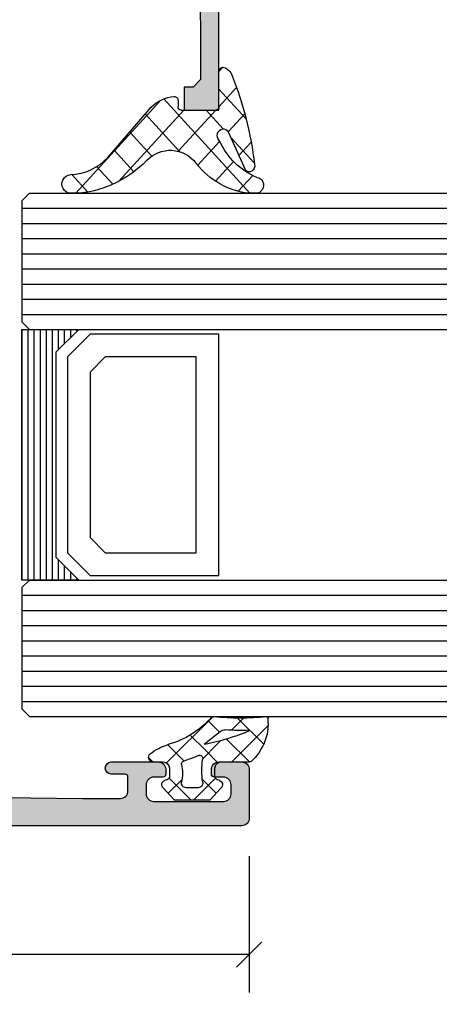
# Model space of a CAD drawing. Extents: x -5255 to -598, y -4609 to 3702.
# Drawn here: x -3230 to -3202, y 254 to 319 of the extents above; entities that cross this region are included whole.
import ezdxf

# ---------------------------------------------------------------- set-up
doc = ezdxf.new("R2010")
doc.units = 0
doc.header["$LTSCALE"] = 5
doc.header["$MEASUREMENT"] = 0
doc.layers.get('0').update_dxf_attribs({"linetype": 'CONTINUOUS'})
doc.layers.get('Defpoints').update_dxf_attribs({"linetype": 'CONTINUOUS'})
doc.layers.add('Al_Solid_Hatch', color=50, linetype='CONTINUOUS')
doc.styles.get("Standard").update_dxf_attribs({"font": 'txt', "oblique": 1})
doc.dimstyles.new('ORGADATA', dxfattribs={"dimtxt": 0.18, "dimasz": 0.18, "dimexe": 0.18, "dimexo": 0.625, "dimgap": 0.09, "dimtad": 1, "dimtih": 1, "dimtoh": 1, "dimdec": 4, "dimzin": 0, "dimdsep": 46, "dimtxsty": 'Standard', "dimcen": 0.09, "dimadec": 0, "dimazin": 0, "dimtfac": 1, "dimtdec": 4, "dimtofl": 0, "dimtmove": 2, "dimatfit": 3, "dimfxl": 1, "dimtolj": 1, "dimtzin": 0, "dimarcsym": 0})

# ---------------------------------------------------------------- blocks, each defined once
blk = doc.blocks.new('KAW_3001310', base_point=(-72.2, 0))
at = {"layer": 'Al_Solid_Hatch', "linetype": 'ByBlock'}
h = blk.add_hatch(color=256, dxfattribs=at)
h.dxf.hatch_style = 1
edge = h.paths.add_edge_path(flags=16)
edge.add_line((-65.6, 6.7), (-65.6, 1.899999999999999))
edge.add_arc((-66.0999996264624, 1.899999626462408), 0.4999996264625511, -90.00004280428658, 4.2804286977116135e-05, ccw=False)
edge.add_line((-66.1, 1.4), (-70.3, 1.4))
edge.add_arc((-70.30000037353759, 1.899999626462408), 0.4999996264625478, 179.999957195713, 270.0000428042866, ccw=False)
edge.add_line((-70.8, 1.9), (-70.8, 26.5))
edge.add_arc((-70.30000103823436, 26.50000164886063), 0.4999989617683598, 135.0000494782145, 180.0001889459024, ccw=False)
edge.add_arc((-70.30000164886061, 26.50000103823436), 0.4999989617683651, 89.99981105409893, 134.999950521787, ccw=False)
edge.add_line((-70.3, 27), (-63.9, 27))
edge.add_arc((-63.89999962646241, 26.50000037353759), 0.4999996264625475, -4.2804286977116135e-05, 90.00004280428658, ccw=False)
edge.add_line((-63.4, 26.5), (-63.4, 8.7))
edge.add_arc((-63.89999962646241, 8.699999626462407), 0.4999996264625511, -90.00004280428658, 4.2804286977116135e-05, ccw=False)
edge.add_line((-63.9, 8.2), (-64.1, 8.2))
edge.add_arc((-64.10000112061277, 6.700001120612774), 1.499998879387644, 89.99995719571288, 180.0000428042869)
edge = h.paths.add_edge_path(flags=16)
edge.add_arc((-70.30000224533698, 28.89999885113937), 0.4999977546643325, 179.9998683496781, 225.0000078173665, ccw=False)
edge.add_line((-70.8, 28.9), (-70.8, 32.1))
edge.add_arc((-70.60000014941502, 32.10000014941504), 0.1999998505850289, 89.99995719571513, 180.000042804287, ccw=False)
edge.add_line((-70.6, 32.3), (-70.4, 32.3))
edge.add_arc((-70.39999985058498, 32.49999985058496), 0.1999998505850219, 269.9999571957151, 360.000042804287)
edge.add_line((-70.2, 32.5), (-70.2, 33.6))
edge.add_arc((-70.39999985058498, 33.60000014941504), 0.1999998505850289, 359.999957195713, 450.000042804285)
edge.add_line((-70.4, 33.8), (-70.6, 33.8))
edge.add_arc((-70.60000014941502, 33.99999985058496), 0.1999998505850219, 179.999957195713, 270.00004280428493, ccw=False)
edge.add_line((-70.8, 34), (-70.8, 37.5))
edge.add_arc((-70.60000014941502, 37.50000014941504), 0.1999998505850289, 89.99995719571513, 180.000042804287, ccw=False)
edge.add_line((-70.6, 37.7), (-70.4, 37.7))
edge.add_arc((-70.39999985058498, 37.89999985058496), 0.1999998505850147, 269.9999571957151, 360.000042804287)
edge.add_line((-70.2, 37.9), (-70.2, 39))
edge.add_arc((-70.00000014941503, 39.00000014941504), 0.1999998505850289, 89.99995719571513, 180.000042804287, ccw=False)
edge.add_line((-70, 39.2), (-68.899998, 39.2))
edge.add_arc((-68.89999785058495, 39.39999985058496), 0.1999998505850147, 269.999957195711, 360.000042804287)
edge.add_arc((-68.49999814941503, 39.40000014941504), 0.1999998505850147, 89.99995719571513, 180.000042804289, ccw=False)
edge.add_line((-68.499998, 39.6), (-57.012699, 39.6))
edge.add_arc((-57.01269885058497, 39.40000014941504), 0.1999998505850219, -4.2804286977116135e-05, 90.00004280428487, ccw=False)
edge.add_arc((-56.61269914941504, 39.39999985058496), 0.1999998505850219, 179.999957195713, 270.000042804287)
edge.add_line((-56.612699, 39.2), (-55.5, 39.2))
edge.add_arc((-55.49999985058496, 39.00000014941504), 0.1999998505850219, -4.2804286977116135e-05, 90.00004280428698, ccw=False)
edge.add_line((-55.3, 39), (-55.3, 37.90000300000001))
edge.add_arc((-55.09999994554805, 37.90000311219476), 0.2000000544519795, 180.0000321414209, 239.9999909937257)
edge.add_arc((-55.30000005445194, 37.55359288780523), 0.2000000544519725, 3.2141424981091404e-05, 59.99999099372923, ccw=False)
edge.add_line((-55.1, 37.553593), (-55.1, 30.446412))
edge.add_arc((-55.30000005445195, 30.44641211219476), 0.2000000544519795, 300.00000900627253, 359.99996785857604, ccw=False)
edge.add_arc((-55.09999994554806, 30.10000188780524), 0.2000000544519663, 120.0000090062718, 179.999967858577)
edge.add_line((-55.3, 30.100002), (-55.3, 29))
edge.add_arc((-55.49999985058496, 28.99999985058496), 0.1999998505850219, -90.00004280428698, 4.2804286977116135e-05, ccw=False)
edge.add_line((-55.5, 28.8), (-56.599998, 28.8))
edge.add_arc((-56.59999814941503, 28.60000014941504), 0.1999998505850147, 89.99995719571504, 180.000042804288)
edge.add_arc((-56.99999785058496, 28.59999985058496), 0.1999998505850219, -90.00004280428698, 4.2804286977116135e-05, ccw=False)
edge.add_line((-56.999998, 28.4), (-61.599998, 28.4))
edge.add_arc((-61.59999814941503, 28.59999985058496), 0.1999998505850183, 179.999957195712, 270.00004280428493, ccw=False)
edge.add_arc((-61.99999785058496, 28.60000014941504), 0.1999998505850219, 359.999957195713, 450.000042804287)
edge.add_line((-61.999998, 28.8), (-62.999998, 28.8))
edge.add_arc((-62.99999814941503, 28.60000014941504), 0.1999998505850183, 89.99995719571301, 180.000042804287)
edge.add_arc((-63.39999785058497, 28.59999985058496), 0.1999998505850219, -90.00004280428499, 4.2804288000297674e-05, ccw=False)
edge.add_line((-63.399998, 28.4), (-70.3, 28.4))
edge.add_arc((-70.300000441758, 28.89999946176564), 0.4999994617658349, 224.9999111541045, 270.0000506217929, ccw=False)
edge = h.paths.add_edge_path()
edge.add_line((-62, 0.5), (-62, 2))
edge.add_arc((-62.49999962646241, 2.000000373537592), 0.4999996264625511, 359.9999571957131, 450.0000428042866)
edge.add_line((-62.5, 2.5), (-62.6, 2.5))
edge.add_arc((-62.60000014941504, 2.300000149415039), 0.199999850585017, 89.99995719571301, 180.0000428042877)
edge.add_line((-62.8, 2.3), (-62.8, 2))
edge.add_arc((-63.6, 2), 0.8000000000000043, -180, 0, ccw=False)
edge.add_line((-64.4, 2), (-64.4, 6))
edge.add_arc((-63.6, 6), 0.8000000000000043, 0, 180, ccw=False)
edge.add_line((-62.8, 6), (-62.8, 5.7))
edge.add_arc((-62.60000014941504, 5.699999850584961), 0.1999998505850147, 179.9999571957123, 270.000042804287)
edge.add_line((-62.6, 5.5), (-62.5, 5.5))
edge.add_arc((-62.49999962646241, 5.999999626462408), 0.4999996264625475, 269.9999571957134, 360.000042804287)
edge.add_line((-62, 6), (-62, 26.5))
edge.add_arc((-61.50000037353759, 26.50000037353759), 0.4999996264625511, 89.99995719571342, 180.000042804287, ccw=False)
edge.add_line((-61.5, 27), (-55.8, 27))
edge.add_arc((-55.79999962646241, 26.50000037353759), 0.4999996264625475, -4.2804286977116135e-05, 90.00004280428658, ccw=False)
edge.add_line((-55.3, 26.5), (-55.3, 23.4))
edge.add_arc((-55.49999985058496, 23.39999985058496), 0.1999998505850219, -90.00004280428698, 4.2804286977116135e-05, ccw=False)
edge.add_line((-55.5, 23.2), (-57.099998, 23.2))
edge.add_arc((-57.09999814941503, 23.00000014941504), 0.1999998505850147, 89.99995719571504, 180.000042804288)
edge.add_arc((-56.49999859766015, 22.99999940233985), 0.7999994023400733, 179.999957195713, 270.000042804287)
edge.add_line((-56.499998, 22.2), (-54.2, 22.2))
edge.add_arc((-54.19999962646241, 22.69999962646241), 0.4999996264625475, 269.9999571957134, 360.000042804287)
edge.add_line((-53.7, 22.7), (-53.7, 26.800002))
edge.add_arc((-53.50000014941504, 26.80000214941504), 0.1999998505850219, 89.99995719571302, 180.000042804286, ccw=False)
edge.add_line((-53.5, 27.000002), (-50.148275, 27.000002))
edge.add_arc((-50.14827527037772, 27.30000213082421), 0.3000001308243274, 270.000051638318, 390.0001772553265)
edge.add_line((-49.888468, 27.450003), (-50.994143, 29.365076))
edge.add_arc((-51.16734786831724, 29.26507541995205), 0.2000001060467696, 30.00017433838256, 202.4999047727146)
edge.add_line((-51.352124, 29.188539), (-53.223463, 28.413405))
edge.add_arc((-53.30000011782795, 28.5981806002934), 0.199999882172956, 180.000171971493, 292.50014773755396, ccw=False)
edge.add_line((-53.5, 28.59818), (-53.5, 32.199989))
edge.add_arc((-53.30000014941503, 32.19998914941503), 0.1999998505850219, 89.99995719571302, 180.000042804285, ccw=False)
edge.add_line((-53.3, 32.399989), (-52.75, 32.399989))
edge.add_line((-52.75, 32.399989), (-51.399918, 31.620519))
edge.add_arc((-51.19999981780696, 31.61480519640817), 0.1999998178070536, 178.3628916047829, 359.9999437331518)
edge.add_line((-51, 31.614805), (-51, 31.961216))
edge.add_arc((-53.99999593445851, 31.96121645997695), 2.999995934458546, 359.9999912150754, 395.6273218466144)
edge.add_arc((-51.15511905713517, 34.000001), 0.4999993295048268, 144.3726679281316, 215.6273320718677, ccw=False)
edge.add_arc((-53.9999959344585, 36.03878554002304), 2.999995934458537, 324.3726781533856, 360.0000087849247)
edge.add_line((-51, 36.038786), (-51, 36.385197))
edge.add_arc((-51.19999981780696, 36.38519680359183), 0.1999998178070582, 5.626684617588954e-05, 181.6371083952181)
edge.add_line((-51.399918, 36.379483), (-52.75, 35.600013))
edge.add_line((-52.75, 35.600013), (-53.3, 35.600013))
edge.add_arc((-53.30000014941503, 35.80001285058496), 0.1999998505850219, 179.999957195713, 270.000042804287, ccw=False)
edge.add_line((-53.5, 35.800013), (-53.5, 39.401822))
edge.add_arc((-53.30000011782795, 39.4018213997066), 0.1999998821729519, 67.49985226244559, 179.999828028508, ccw=False)
edge.add_line((-53.223463, 39.586597), (-51.352124, 38.811463))
edge.add_arc((-51.16734786831724, 38.73492658004795), 0.2000001060467681, 157.5000952272863, 329.9998256616157)
edge.add_line((-50.994143, 38.634926), (-49.888468, 40.549999))
edge.add_arc((-50.14827527037772, 40.6999998691758), 0.3000001308243331, 329.9998227446729, 449.999948361682)
edge.add_line((-50.148275, 41), (-53.49921, 41))
edge.add_arc((-53.49921052295262, 41.69999947704738), 0.699999477047573, 179.9999571957133, 270.00004280428664, ccw=False)
edge.add_line((-54.19921, 41.7), (-54.19921, 44.2))
edge.add_arc((-53.89921022412256, 44.20000022412255), 0.2999997758775292, 89.99995719571228, 180.0000428042863, ccw=False)
edge.add_line((-53.89921, 44.5), (-53.29921, 44.5))
edge.add_arc((-53.29921, 45), 0.5, 270, 450)
edge.add_line((-53.29921, 45.5), (-56.49921999999999, 45.5))
edge.add_arc((-56.49921952321451, 44.69999904966081), 0.8000009503393315, 90.00003414720412, 179.6323058046116)
edge.add_arc((-57.09920814769223, 44.70384996777992), 0.1999999677799725, 179.6324357636652, 270.0000423107151)
edge.add_line((-57.099208, 44.50385), (-55.89921, 44.50385))
edge.add_arc((-55.89920985058497, 44.30385014941503), 0.1999998505850219, -4.2804286977116135e-05, 90.00004280428487, ccw=False)
edge.add_line((-55.69921, 44.30385), (-55.69921, 41.5))
edge.add_arc((-56.19920962646241, 41.49999962646241), 0.4999996264625511, -90.00004280428658, 4.28042865792122e-05, ccw=False)
edge.add_line((-56.19921, 41), (-69.706209, 41))
edge.add_arc((-69.70620901224827, 41.50000005242906), 0.5000000524290587, 180.7162218294865, 270.00000140354757, ccw=False)
edge.add_line((-70.20617, 41.49375), (-70.4, 57))
edge.add_line((-70.4, 57), (-70.4, 59.5))
edge.add_arc((-69.9000003735376, 59.50000037353759), 0.4999996264625511, 89.99995719571342, 180.0000428042866, ccw=False)
edge.add_line((-69.9, 60), (-69, 60))
edge.add_arc((-68.99999985058497, 59.80000014941503), 0.1999998505850219, -4.2804286977116135e-05, 90.00004280428487, ccw=False)
edge.add_line((-68.8, 59.8), (-68.8, 58.9))
edge.add_arc((-68.4, 58.9), 0.3999999999999915, 180, 360)
edge.add_line((-68, 58.9), (-68, 62))
edge.add_arc((-68.49999962646241, 62.00000037353759), 0.4999996264625511, 359.9999571957134, 450.0000428042866)
edge.add_line((-68.5, 62.5), (-68.8, 62.5))
edge.add_arc((-68.80000014941504, 62.30000014941503), 0.1999998505850219, 89.99995719571098, 180.000042804287)
edge.add_line((-69, 62.3), (-69, 61.7))
edge.add_arc((-69.49999962646241, 61.69999962646241), 0.4999996264625511, -90.00004280428658, 4.28042865792122e-05, ccw=False)
edge.add_line((-69.5, 61.2), (-70.1, 61.2))
edge.add_arc((-70.10000037353758, 61.69999962646241), 0.4999996264625511, 179.9999571957134, 270.0000428042866, ccw=False)
edge.add_line((-70.6, 61.7), (-70.6, 66.3))
edge.add_arc((-70.10000037353758, 66.30000037353759), 0.4999996264625511, 89.99995719571342, 180.0000428042866, ccw=False)
edge.add_line((-70.1, 66.8), (-69.5, 66.8))
edge.add_arc((-69.49999962646241, 66.30000037353759), 0.4999996264625511, -4.28042865792122e-05, 90.00004280428658, ccw=False)
edge.add_line((-69, 66.3), (-69, 65.7))
edge.add_arc((-68.80000014941504, 65.69999985058496), 0.1999998505850147, 179.999957195711, 270.000042804289)
edge.add_line((-68.8, 65.5), (-68.5, 65.5))
edge.add_arc((-68.49999962646241, 65.99999962646241), 0.4999996264625511, 269.9999571957134, 360.0000428042866)
edge.add_line((-68, 66), (-68, 67.5))
edge.add_arc((-68.49999962646241, 67.50000037353759), 0.4999996264625511, 359.9999571957134, 450.0000428042866)
edge.add_line((-68.5, 68), (-71.7, 68))
edge.add_arc((-71.70000037353759, 67.50000037353759), 0.4999996264625511, 89.99995719571342, 180.0000428042866)
edge.add_line((-72.2, 67.5), (-72.2, 0.5))
edge.add_arc((-71.70000037353759, 0.4999996264624083), 0.4999996264625511, 179.9999571957131, 270.0000428042866)
edge.add_line((-71.7, 0), (-62.5, 0))
edge.add_arc((-62.49999962646241, 0.4999996264624083), 0.4999996264625478, 269.9999571957134, 360.000042804287)
at = {"color": 40, "linetype": 'Continuous'}
blk.add_lwpolyline([(-70.20617, 41.49375), (-70.4, 57), (-70.4, 59.5, -0.414214), (-69.9, 60), (-69, 60, -0.414214), (-68.8, 59.8), (-68.8, 58.9, 1), (-68, 58.9), (-68, 62, 0.414214), (-68.5, 62.5), (-68.8, 62.5, 0.414214), (-69, 62.3), (-69, 61.7, -0.414214), (-69.5, 61.2), (-70.1, 61.2, -0.414214), (-70.6, 61.7), (-70.6, 66.3, -0.414214), (-70.1, 66.8), (-69.5, 66.8, -0.414214), (-69, 66.3), (-69, 65.7, 0.414214), (-68.8, 65.5), (-68.5, 65.5, 0.414214), (-68, 66), (-68, 67.5, 0.414214), (-68.5, 68), (-71.7, 68, 0.414214), (-72.2, 67.5), (-72.2, 0.5, 0.414214)], format="xyb", dxfattribs=at)
blk = doc.blocks.new('KAW_0170717', base_point=(-29.998291, -26.879053))
at = {"layer": 'Al_Solid_Hatch', "linetype": 'ByBlock'}
h = blk.add_hatch(color=256, dxfattribs=at)
h.dxf.hatch_style = 1
h.paths.add_polyline_path([(-29.998291, -2.148828), (-5.497559, -2.148828), (-5, -2.6), (-4.997559, -21.648828), (-5.497559, -22.148828), (-6.197754, -22.148828), (-6.197754, -20.782861), (-6.947754, -20.349756), (-8.697754, -21.360254), (-9.039062, -21.685449), (-9.197754, -22.226221), (-9.197754, -23.783105), (-8.985596000000001, -24.161035), (-8.897705, -24.372949), (-8.985596000000001, -24.585351), (-9.544189, -25.143945), (-10.065186, -25.261621), (-10.397705, -24.79043), (-10.397705, -22.110742), (-10.27417, -21.418603), (-9.935547, -20.831933), (-9.397705, -20.378808), (-6.747559, -18.848535), (-6.497559, -18.415674), (-6.497559, -6.102197), (-6.70874, -5.096826), (-7.306152, -4.261133), (-7.949219, -3.832666), (-8.950439, -3.602441), (-17.078857, -3.449121), (-17.798096, -3.735254), (-18.097656, -4.449121), (-18.097656, -25.992334), (-18.397461, -26.665918), (-19.192627, -26.879053), (-19.789062, -26.445703), (-20.730713, -24.814844), (-20.797607, -24.564844), (-20.797607, -23.898828), (-20.221924, -23.898828), (-19.539062, -24.640283), (-19.197754, -24.498926), (-19.197754, -4.390527), (-19.44873, -3.72793), (-20.178711, -3.390771), (-27.98877, -3.358545), (-28.498291, -3.858301), (-28.498291, -4.448877), (-29.998291, -4.448877)])
at = {"color": 40, "linetype": 'Continuous'}
blk.add_lwpolyline([(-29.998291, -2.148828), (-5.497559, -2.148828), (-5, -2.6), (-4.997559, -21.648828), (-5.497559, -22.148828), (-6.197754, -22.148828), (-6.197754, -20.782861), (-6.947754, -20.349756), (-8.697754, -21.360254), (-9.039062, -21.685449), (-9.197754, -22.226221), (-9.197754, -23.783105), (-8.985596000000001, -24.161035), (-8.897705, -24.372949), (-8.985596000000001, -24.585351), (-9.544189, -25.143945), (-10.065186, -25.261621), (-10.397705, -24.79043), (-10.397705, -22.110742), (-10.27417, -21.418603), (-9.935547, -20.831933), (-9.397705, -20.378808), (-6.747559, -18.848535), (-6.497559, -18.415674), (-6.497559, -6.102197), (-6.70874, -5.096826), (-7.306152, -4.261133), (-7.949219, -3.832666), (-8.950439, -3.602441), (-17.078857, -3.449121), (-17.798096, -3.735254), (-18.097656, -4.449121), (-18.097656, -25.992334), (-18.397461, -26.665918), (-19.192627, -26.879053), (-19.789062, -26.445703), (-20.730713, -24.814844), (-20.797607, -24.564844), (-20.797607, -23.898828), (-20.221924, -23.898828), (-19.539062, -24.640283), (-19.197754, -24.498926), (-19.197754, -4.390527), (-19.44873, -3.72793), (-20.178711, -3.390771), (-27.98877, -3.358545), (-28.498291, -3.858301), (-28.498291, -4.448877), (-29.998291, -4.448877), (-29.998291, -2.148828)], close=True, dxfattribs=at)
blk = doc.blocks.new('*U8')
at = {"color": 1, "linetype": 'Continuous'}
for p, q in [((-5.204839999999999, 2.027487999999999), (0.4681510000000002, -3.645502999999998)), ((-5.090942, 1.276464999999998), (-4.140169, 2.227238)), ((-3.387757, 2.331725), (-1.827638999999999, 0.7716069999999999)), ((-2.93046, 1.315625999999998), (-2.125637999999999, 2.120448)), ((-0.7179250000000001, 1.783213999999999), (1.062761, 0.002528)), ((-1.511357999999999, 0.613408), (-0.4255170000000001, 1.699249)), ((-4.480128999999998, -0.234043), (-3.290402999999998, 0.955683)), ((-0.000918, 0.002528), (1.154868, 1.158313999999998)), ((-3.52619, -1.401424), (-2.085312, 0.039454)), ((-1.334411, 0.278379), (-0.203314, -0.8527179999999998)), ((2.12042, 0.002545), (2.369282, 0.251408)), ((-2.685033999999998, -2.681588), (-0.203314, -0.199868)), ((-4.490591999999999, -6.608467), (-0.203314, -2.321188999999999)), ((-2.709726999999998, -2.588945), (-0.4430880000000001, -4.855584999999998)), ((-5.204839999999999, -9.444035), (0.376939, -3.862256)), ((-2.983505, -4.436487000000001), (-1.532726, -5.887266)), ((-3.920844, -5.620468999999999), (-2.622365, -6.918947999999998)), ((-4.664647, -6.997986), (-3.610708999999998, -8.051925)), ((-5.137766, -8.646187), (-4.100317999999998, -9.683635))]:
    blk.add_line(p, q, dxfattribs=at)
blk = doc.blocks.new('KAW_0234713', base_point=(-0.2, 0))
at = {"color": 1, "linetype": 'Continuous'}
blk.add_lwpolyline([(-3.414969, -1.500340999999998, -0.4326350000000002), (-3.247350999999998, -4.769016999999998, 0.161276), (-5.204839999999999, -9.144261), (-5.204839999999999, -9.805149, 1.000012), (-4.104848999999998, -9.805149, -0.192965), (-3.051213999999998, -7.324985999999999), (-0.026693, -4.461337999999998, 0.169674), (0.6126800000000002, -2.964329, 0.4341000000000001), (0.36326, -2.697421999999998), (-0.003317, -2.697421999999998, -0.414267), (-0.203314, -2.497470999999999), (-0.203314, -0.197423, -0.414267), (-0.003317, 0.002528), (2.119393999999998, 0.002528, 0.4724300000000002), (2.363808999999998, 0.30868, 0.250278), (1.864771, 0.8650770000000001, 0.070689), (-3.474019999999998, 2.343104, 0.7973850000000002), (-3.801291, 1.745204), (-1.526037, 0.6228279999999999, -1.153151), (-2.031424, 0.0115, -0.187228), (-4.252355999999998, 2.499781, 1.000093), (-5.204839999999999, 2.421656), (-5.204839999999999, 1.985316, 0.194247), (-3.414969, -1.500340999999998)], format="xyb", close=True, dxfattribs=at)
at = {"color": 1}
blk.add_blockref('*U8', (0, 0), dxfattribs=at)
blk = doc.blocks.new('*U85')
at = {"color": 7, "linetype": 'Continuous'}
for p, q in [((-1914, 259.23759), (-1914, 242.71759)), ((-1913.6, 259.23759), (-1913.6, 242.71759)), ((-1913.2, 259.23759), (-1913.2, 242.71759)), ((-1912.8, 259.23759), (-1912.8, 242.71759)), ((-1912.4, 259.23759), (-1912.4, 242.71759)), ((-1912, 259.23759), (-1912, 242.71759)), ((-1911.6, 259.23759), (-1911.6, 257.88759)), ((-1911.2, 259.23759), (-1911.2, 258.28759)), ((-1910.8, 259.23759), (-1910.8, 258.68759)), ((-1910.4, 259.23759), (-1910.4, 259.08759)), ((-1911.6, 244.06759), (-1911.6, 242.71759)), ((-1911.2, 243.66759), (-1911.2, 242.71759)), ((-1910.8, 243.26759), (-1910.8, 242.71759)), ((-1910.4, 242.86759), (-1910.4, 242.71759))]:
    blk.add_line(p, q, dxfattribs=at)
blk = doc.blocks.new('KAW_0270148', base_point=(1e-06, 5.270012999999999))
at = {"color": 1, "linetype": 'Continuous'}
for p, q in [((-1e-06, 4.109156999999999), (2.40477, 6.513926999999999)), ((1.174309999999999, 6.221743), (2.894369999999999, 4.501682999999999)), ((-2e-06, 5.274734999999999), (1.506356999999999, 3.768376)), ((2.101052999999999, 4.08889), (2.895033, 4.882869999999999)), ((1.17124, 3.159076999999999), (1.416061, 3.403898)), ((1.506356999999999, 3.768376), (1.518229, 3.756504)), ((1.978243999999999, 3.296488999999999), (2.715962999999999, 2.558769999999999)), ((-2.499999, 1.609158), (-1.081304999999999, 3.027852999999999)), ((-2.060356999999999, 3.092449), (-1.137324999999999, 2.169416999999999)), ((-0.058401, -0.191884), (2.993236999999999, 2.859752999999999)), ((-0.05105299999999999, 3.204466), (0.753627, 2.399786)), ((0.208758, 2.196594999999999), (1.17124, 3.159076999999999)), ((0.753627, 2.399786), (1.781041999999999, 1.372371)), ((-2.499999, 1.410770999999999), (-1.068394, -0.020833)), ((-2.070806999999999, -0.082971), (-1.152437999999999, 0.8353989999999999)), ((0.06858600000000001, 0.963507), (1.142781, -0.110689)), ((0.0003, -1.089528), (0.286601, -1.375829))]:
    blk.add_line(p, q, dxfattribs=at)
for points in [[(-0.979514, 3.000013), (-0.400001, 3.000007, 0.414213), (1e-06, 3.400007), (-2e-06, 5.274168, -0.166643), (0.042061, 5.396870999999999, -0.21265), (2.557557, 6.517377999999999), (2.900002999999999, 6.517370999999999, -0.450328), (2.999252999999999, 6.405238999999999, 0.060799), (2.998527, 2.935503999999999, -0.24588), (2.933022, 2.761963, 0.14254), (1.151980999999999, -0.078913, -0.102518), (0.5322359999999999, -1.266034, -0.704936), (1e-06, -1.076138999999999), (-1e-06, -0.399996, 0.4142050000000001), (-0.399996, 1.3e-05), (-0.979514, 1e-06, 0.339435), (-1.172696999999999, -0.148223), (-1.207728, -0.278979, -0.6068359999999999), (-1.727333999999999, -0.394143), (-2.499999, 0.30586), (-2.499999, 2.694150999999999), (-1.727333999999999, 3.394153999999999, -0.6068439999999999), (-1.207736, 3.278987999999999), (-1.172698, 3.148241999999999, 0.339434), (-0.979514, 3.000013)], [(1.541017, 3.831394, 0.023113), (1.157697999999999, 2.339644999999999), (1.192835999999999, 2.323011), (2.013150999999999, 3.339755, 0.18881), (2.122867999999999, 3.68748, -0.026231), (2.098872, 5.273039999999999, 0.8375459999999998), (2.060391999999999, 5.281393, 0.023113), (1.541017, 3.831394)], [(-0.5695399999999999, 2.140013, -0.03639), (-1.356695999999999, 2.196868999999999, 0.457298), (-1.7, 1.900009999999999), (-1.700004, 1.100003999999999, 0.4700680000000001), (-1.344262999999999, 0.805227, -0.094412), (-0.166618, 0.8035909999999999, 0.389993), (0.063679, 0.946084, -0.021566), (0.22453, 1.437796999999999, -0.021566), (0.427142, 1.913825999999999, 0.6002689999999999), (0.217543, 2.197881, -0.03639), (-0.5695399999999999, 2.140013)]]:
    blk.add_lwpolyline(points, format="xyb", close=True, dxfattribs=at)
blk = doc.blocks.new('_OBLIQUE')
at = {"color": 0, "linetype": 'ByBlock'}
blk.add_line((-0.5, -0.5), (0.5, 0.5), dxfattribs=at)
blk = doc.blocks.new('*D104')
at = {"color": 0, "lineweight": -2, "transparency": 16777216}
for p, q in [((-3283, 264.0175929999987), (-3283, 255.0175929999987)), ((-3215, 264.0175929999987), (-3215, 255.0175929999987)), ((-3281.333333, 257.5175929999987), (-3253.362424941547, 257.5175929999987)), ((-3215, 257.5175929999987), (-3242.970908058453, 257.5175929999987))]:
    blk.add_line(p, q, dxfattribs=at)
at = {"color": 0, "transparency": 16777216}
blk.add_solid([(-3281.333333, 257.795370833332), (-3281.333333, 257.2398151666653), (-3283, 257.5175929999987)], dxfattribs=at)
at = {"layer": 'Defpoints', "color": 0, "transparency": 16777216}
for p in [(-3283, 264.0175929999987), (-3215, 264.0175929999987), (-3283, 257.5175929999987)]:
    blk.add_point(p, dxfattribs=at)
at = {"color": 0, "lineweight": -2, "transparency": 16777216, "xscale": 1.666667, "yscale": 1.666667, "zscale": 1.666667}
blk.add_blockref('_OBLIQUE', (-3215, 257.5175929999987), dxfattribs=at)
at = {"color": 0, "transparency": 16777216, "insert": (-3248.1666665, 257.5175929999987), "char_height": 5, "attachment_point": 5}
blk.add_mtext('\\A1;68', dxfattribs=at)

msp = doc.modelspace()

# ---------------------------------------------------------------- linework, layer by layer
at = {"color": 4, "linetype": 'Continuous'}
for p, q in [((-3229.5, 307.7375899999988), (-3230, 307.2375899999988)), ((-3230, 307.2375899999988), (-3230, 299.2375899999988)), ((-3229.5, 307.7375899999988), (-3200, 307.7375899999988)), ((-3230, 306.7375899999988), (-3200, 306.7375899999988)), ((-3230, 305.7375899999988), (-3200, 305.7375899999988)), ((-3230, 304.7375899999988), (-3200, 304.7375899999988)), ((-3230, 303.7375899999988), (-3200, 303.7375899999988)), ((-3230, 302.7375899999988), (-3200, 302.7375899999988)), ((-3230, 301.7375899999988), (-3200, 301.7375899999988)), ((-3230, 300.7375899999988), (-3200, 300.7375899999988)), ((-3230, 299.7375899999988), (-3200, 299.7375899999988)), ((-3230, 299.2375899999988), (-3229.5, 298.7375899999988)), ((-3229.5, 298.7375899999988), (-3200, 298.7375899999988)), ((-3229.5, 282.2175899999984), (-3230, 281.7175899999984)), ((-3229.5, 282.2175899999984), (-3200, 282.2175899999984)), ((-3230, 281.7175899999984), (-3230, 273.7175899999984)), ((-3230, 281.2175899999984), (-3200, 281.2175899999984)), ((-3230, 280.2175899999984), (-3200, 280.2175899999984)), ((-3230, 279.2175899999984), (-3200, 279.2175899999984)), ((-3230, 278.2175899999984), (-3200, 278.2175899999984)), ((-3230, 277.2175899999984), (-3200, 277.2175899999984)), ((-3230, 276.2175899999984), (-3200, 276.2175899999984)), ((-3230, 275.2175899999984), (-3200, 275.2175899999984)), ((-3230, 274.2175899999984), (-3200, 274.2175899999984)), ((-3230, 273.7175899999984), (-3229.5, 273.2175899999984)), ((-3229.5, 273.2175899999984), (-3200, 273.2175899999984))]:
    msp.add_line(p, q, dxfattribs=at)
at = {"color": 7, "linetype": 'Continuous'}
for p, q in [((-3225.5, 298.4375899999986), (-3227, 296.9375899999986)), ((-3217, 298.4375899999986), (-3225.5, 298.4375899999986)), ((-3217, 282.5175899999986), (-3217, 298.4375899999986)), ((-3227, 296.9375899999986), (-3227, 284.0175899999986)), ((-3224.5, 296.9375899999986), (-3225.5, 295.9375899999986)), ((-3218.5, 296.9375899999986), (-3224.5, 296.9375899999986)), ((-3218.5, 284.0175899999986), (-3218.5, 296.9375899999986)), ((-3225.5, 295.9375899999986), (-3225.5, 285.0175899999986)), ((-3225.5, 285.0175899999986), (-3224.5, 284.0175899999986)), ((-3227, 284.0175899999986), (-3225.5, 282.5175899999986)), ((-3224.5, 284.0175899999986), (-3218.5, 284.0175899999986)), ((-3225.5, 282.5175899999986), (-3217, 282.5175899999986))]:
    msp.add_line(p, q, dxfattribs=at)
msp.add_lwpolyline([(-3230, 298.7375899999988), (-3226.25, 298.7375899999988), (-3227.75, 297.2375899999988), (-3227.75, 283.7175899999984), (-3226.25, 282.2175899999984), (-3230, 282.2175899999984), (-3230, 298.7375899999988)], close=True, dxfattribs=at)

# ---------------------------------------------------------------- block references
at = {"color": 7, "extrusion": (0, 0, -1), "rotation": 90}
for name, p in [('KAW_3001310', (3283, 266.0175899999986)), ('KAW_0170717', (3241.730225, 313.2168579999989))]:
    msp.add_blockref(name, p, dxfattribs=at)
at = {"color": 7, "rotation": 270}
for name, p, xscale in [('KAW_0234713', (-3217, 313.2175899999984), -1.096), ('KAW_0270148', (-3215, 270.2175899999984), -0.9966780000000001)]:
    msp.add_blockref(name, p, dxfattribs=dict(at, xscale=xscale))
at = {"color": 7}
msp.add_blockref('*U85', (-1316, 39.49999999999864), dxfattribs=at)

# ---------------------------------------------------------------- dimensions: what is measured, and where the dimension line sits
at = {"color": 3}
dim = msp.add_linear_dim(base=(-3283, 257.5175929999987), p1=(-3215, 264.0175929999987), p2=(-3283, 264.0175929999987), dimstyle='ORGADATA', override={"dimtxt": 5, "dimasz": 1.666667, "dimexe": 2.5, "dimexo": 0, "dimgap": 1, "dimtad": 0, "dimzin": 12, "dimblk1": 'OBLIQUE', "dimsah": 1, "dimdle": 0}, dxfattribs=at)
dim.commit()
dim.dimension.update_dxf_attribs({"geometry": '*D104', "text_midpoint": (-3248.1666665, 257.5175929999987)})

doc.saveas('drawing.dxf')
